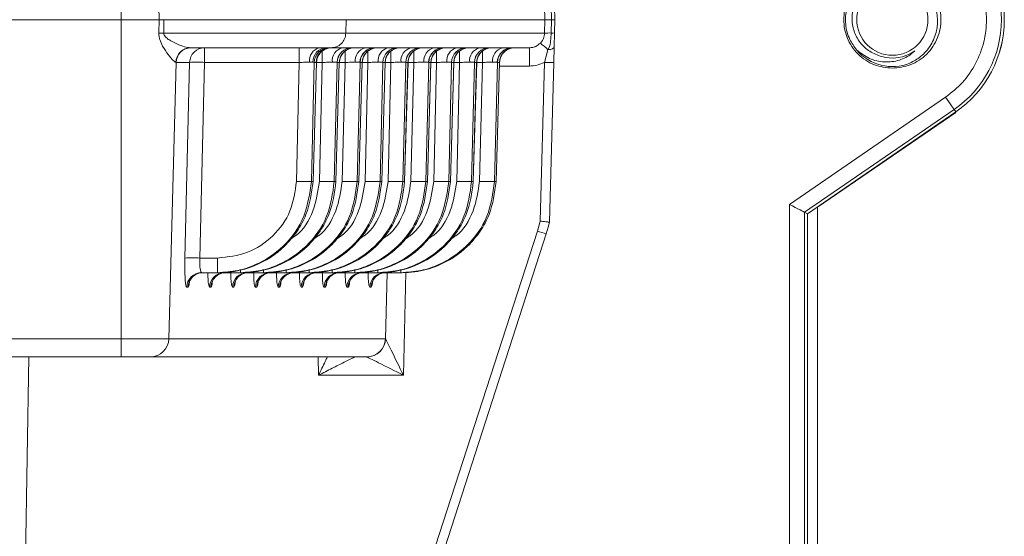
# Model space of a CAD drawing. Units: millimetres. Extents: x 0 to 1276, y 0 to 2825.
# Drawn here: x 672 to 724, y 1614 to 1641 of the extents above; entities that cross this region are included whole.
import ezdxf

# ---------------------------------------------------------------- set-up
doc = ezdxf.new("R2010")
doc.units = ezdxf.units.MM
doc.layers.add('10', color=7, linetype='Continuous')

msp = doc.modelspace()

# ---------------------------------------------------------------- linework, layer by layer
at = {"layer": '10', "color": 7, "linetype": 'Continuous', "lineweight": 15}
for p, q in [((677.329, 1658.425), (677.329, 1641.398)), ((679.347, 1641.398), (679.336, 1642.119)), ((699.934, 1641.398), (699.916, 1642.119)), ((700.269, 1642.109), (700.287, 1641.398)), ((700.448, 1642.104), (700.466, 1641.398)), ((664.557, 1641.398), (677.329, 1641.398)), ((677.329, 1641.398), (677.329, 1624.372)), ((679.336, 1640.677), (679.347, 1641.398)), ((679.607, 1641.398), (679.597, 1640.677)), ((689.313, 1640.677), (689.331, 1641.398)), ((689.331, 1641.398), (699.934, 1641.398)), ((699.916, 1640.677), (699.934, 1641.398)), ((700.287, 1641.398), (700.269, 1640.688)), ((700.466, 1641.398), (700.448, 1640.693)), ((699.916, 1640.677), (689.313, 1640.677)), ((700.448, 1640.693), (700.428, 1639.947)), ((686.83, 1639.898), (686.83, 1639.119)), ((688.233, 1639.825), (688.328, 1639.869)), ((688.272, 1639.898), (688.401, 1639.899)), ((688.401, 1639.899), (688.517, 1639.898)), ((688.517, 1639.898), (688.537, 1639.898)), ((688.537, 1639.898), (688.544, 1639.898)), ((688.544, 1639.898), (689.634, 1639.898)), ((689.454, 1639.825), (689.549, 1639.869)), ((689.634, 1639.898), (689.643, 1639.898)), ((689.643, 1639.898), (689.758, 1639.898)), ((689.758, 1639.898), (689.765, 1639.898)), ((689.765, 1639.898), (690.855, 1639.898)), ((690.675, 1639.825), (690.77, 1639.869)), ((690.855, 1639.898), (690.864, 1639.898)), ((690.864, 1639.898), (690.979, 1639.898)), ((690.979, 1639.898), (690.986, 1639.898)), ((690.986, 1639.898), (692.076, 1639.898)), ((691.896, 1639.825), (691.991, 1639.869)), ((692.076, 1639.898), (692.085, 1639.898)), ((692.085, 1639.898), (692.2, 1639.898)), ((692.2, 1639.898), (692.207, 1639.898)), ((692.207, 1639.898), (693.297, 1639.898)), ((693.117, 1639.825), (693.212, 1639.869)), ((693.297, 1639.898), (693.306, 1639.898)), ((693.306, 1639.898), (693.421, 1639.898)), ((693.421, 1639.898), (693.428, 1639.898)), ((693.428, 1639.898), (694.518, 1639.898)), ((694.338, 1639.825), (694.433, 1639.869)), ((694.518, 1639.898), (694.527, 1639.898)), ((694.527, 1639.898), (694.642, 1639.898)), ((694.642, 1639.898), (694.649, 1639.898)), ((694.649, 1639.898), (695.739, 1639.898)), ((695.559, 1639.825), (695.654, 1639.869)), ((695.739, 1639.898), (695.748, 1639.898)), ((695.748, 1639.898), (695.863, 1639.898)), ((695.863, 1639.898), (695.87, 1639.898)), ((695.87, 1639.898), (696.96, 1639.898)), ((696.78, 1639.825), (696.875, 1639.869)), ((696.96, 1639.898), (696.969, 1639.898)), ((696.969, 1639.898), (697.084, 1639.898)), ((697.084, 1639.898), (697.091, 1639.898)), ((697.091, 1639.898), (698.181, 1639.898)), ((698.181, 1639.898), (698.19, 1639.898)), ((698.19, 1639.898), (698.305, 1639.898)), ((698.305, 1639.898), (698.312, 1639.898)), ((698.312, 1639.898), (699.101, 1639.898)), ((699.101, 1638.925), (699.101, 1639.898)), ((700.428, 1639.947), (700.406, 1639.114)), ((688.051, 1639.119), (688.051, 1639.726)), ((689.272, 1639.119), (689.272, 1639.726)), ((690.493, 1639.119), (690.493, 1639.726)), ((691.714, 1639.119), (691.714, 1639.726)), ((692.935, 1639.119), (692.935, 1639.726)), ((694.156, 1639.119), (694.156, 1639.726)), ((695.377, 1639.119), (695.377, 1639.726)), ((696.598, 1639.73), (696.598, 1639.119)), ((700.091, 1639.795), (699.906, 1639.114)), ((680.259, 1639.119), (679.874, 1624.372)), ((680.259, 1639.119), (680.24, 1639.119)), ((680.98, 1639.119), (680.259, 1639.119)), ((680.729, 1628.677), (680.98, 1639.119)), ((681.777, 1639.119), (681.526, 1628.677)), ((686.83, 1639.119), (681.777, 1639.119)), ((686.677, 1632.767), (686.83, 1639.119)), ((687.551, 1639.125), (687.371, 1639.127)), ((687.474, 1632.767), (687.627, 1639.12)), ((687.627, 1639.12), (687.551, 1639.125)), ((687.561, 1632.767), (687.742, 1639.119)), ((687.722, 1639.119), (687.627, 1639.12)), ((687.742, 1639.119), (687.722, 1639.119)), ((687.745, 1639.121), (687.742, 1639.119)), ((687.745, 1639.121), (687.745, 1639.121)), ((688.051, 1639.119), (687.746, 1639.119)), ((687.898, 1632.767), (688.051, 1639.119)), ((688.695, 1632.767), (688.848, 1639.119)), ((688.782, 1632.767), (688.963, 1639.119)), ((688.848, 1639.119), (688.843, 1639.12)), ((688.963, 1639.119), (688.848, 1639.119)), ((688.966, 1639.121), (688.963, 1639.119)), ((688.966, 1639.121), (688.966, 1639.121)), ((689.272, 1639.119), (688.967, 1639.119)), ((689.119, 1632.767), (689.272, 1639.119)), ((689.916, 1632.767), (690.069, 1639.119)), ((690.003, 1632.767), (690.184, 1639.119)), ((690.069, 1639.119), (690.064, 1639.12)), ((690.184, 1639.119), (690.069, 1639.119)), ((690.186, 1639.121), (690.184, 1639.119)), ((690.187, 1639.121), (690.186, 1639.121)), ((690.493, 1639.119), (690.188, 1639.119)), ((690.34, 1632.767), (690.493, 1639.119)), ((691.137, 1632.767), (691.29, 1639.119)), ((691.224, 1632.767), (691.405, 1639.119)), ((691.29, 1639.119), (691.285, 1639.12)), ((691.405, 1639.119), (691.29, 1639.119)), ((691.407, 1639.121), (691.405, 1639.119)), ((691.408, 1639.121), (691.407, 1639.121)), ((691.714, 1639.119), (691.409, 1639.119)), ((691.561, 1632.767), (691.714, 1639.119)), ((692.358, 1632.767), (692.511, 1639.119)), ((692.445, 1632.767), (692.626, 1639.119)), ((692.448, 1632.766), (692.629, 1639.141)), ((692.511, 1639.119), (692.505, 1639.12)), ((692.626, 1639.119), (692.511, 1639.119)), ((692.628, 1639.121), (692.626, 1639.119)), ((692.629, 1639.121), (692.628, 1639.121)), ((692.935, 1639.119), (692.629, 1639.119)), ((692.782, 1632.767), (692.935, 1639.119)), ((693.579, 1632.767), (693.732, 1639.119)), ((693.666, 1632.767), (693.847, 1639.119)), ((693.669, 1632.766), (693.85, 1639.141)), ((693.732, 1639.119), (693.726, 1639.12)), ((693.847, 1639.119), (693.732, 1639.119)), ((693.849, 1639.121), (693.847, 1639.119)), ((693.85, 1639.121), (693.849, 1639.121)), ((694.156, 1639.119), (693.85, 1639.119)), ((694.003, 1632.767), (694.156, 1639.119)), ((694.8, 1632.767), (694.953, 1639.119)), ((694.887, 1632.767), (695.068, 1639.119)), ((694.89, 1632.766), (695.071, 1639.141)), ((694.953, 1639.119), (694.947, 1639.12)), ((695.068, 1639.119), (694.953, 1639.119)), ((695.07, 1639.121), (695.068, 1639.119)), ((695.071, 1639.121), (695.07, 1639.121)), ((695.377, 1639.119), (695.071, 1639.119)), ((695.224, 1632.767), (695.377, 1639.119)), ((696.021, 1632.767), (696.174, 1639.119)), ((696.108, 1632.767), (696.289, 1639.119)), ((696.111, 1632.766), (696.292, 1639.141)), ((696.174, 1639.119), (696.168, 1639.12)), ((696.289, 1639.119), (696.174, 1639.119)), ((696.291, 1639.121), (696.289, 1639.119)), ((696.292, 1639.121), (696.291, 1639.121)), ((696.598, 1639.119), (696.292, 1639.119)), ((696.445, 1632.767), (696.598, 1639.119)), ((697.242, 1632.767), (697.395, 1639.119)), ((697.329, 1632.767), (697.51, 1639.119)), ((697.332, 1632.766), (697.513, 1639.121)), ((697.395, 1639.119), (697.389, 1639.12)), ((697.51, 1639.119), (697.395, 1639.119)), ((699.101, 1638.925), (697.507, 1638.925)), ((697.512, 1639.121), (697.51, 1639.119)), ((697.513, 1639.121), (697.512, 1639.121)), ((699.906, 1639.114), (699.685, 1630.651)), ((700.406, 1639.114), (700.183, 1630.596)), ((712.984, 1631.542), (721.308, 1637.263)), ((713.783, 1631.121), (721.761, 1636.604)), ((713.937, 1631.04), (721.848, 1636.477)), ((713.938, 1631.04), (721.848, 1636.477)), ((721.851, 1636.444), (714.466, 1631.398)), ((721.761, 1636.604), (721.848, 1636.477)), ((721.848, 1636.477), (721.848, 1636.477)), ((687.561, 1632.767), (687.474, 1632.767)), ((688.695, 1632.767), (688.782, 1632.767)), ((689.916, 1632.767), (690.003, 1632.767)), ((691.137, 1632.767), (691.224, 1632.767)), ((692.358, 1632.767), (692.445, 1632.767)), ((693.579, 1632.767), (693.666, 1632.767)), ((694.8, 1632.767), (694.887, 1632.767)), ((696.021, 1632.767), (696.108, 1632.767)), ((697.242, 1632.767), (697.329, 1632.767)), ((712.984, 1567.898), (712.984, 1631.542)), ((713.783, 1567.898), (713.783, 1631.121)), ((713.783, 1631.121), (713.937, 1631.04)), ((713.937, 1567.898), (713.937, 1631.04)), ((713.938, 1567.898), (713.938, 1631.04)), ((714.466, 1631.398), (714.466, 1567.398)), ((699.685, 1630.651), (699.529, 1630.113)), ((700.183, 1630.596), (700.105, 1630.325)), ((700.183, 1630.596), (700.183, 1630.596)), ((699.529, 1630.113), (688.966, 1597.466)), ((689.005, 1595.974), (700.005, 1629.973)), ((700.105, 1630.325), (700.005, 1629.973)), ((681.526, 1628.677), (682.473, 1628.677)), ((682.473, 1627.898), (682.473, 1628.677)), ((681.62, 1627.898), (682.473, 1627.898)), ((682.473, 1627.898), (682.541, 1627.898)), ((682.841, 1627.898), (683.694, 1627.898)), ((683.694, 1627.898), (683.694, 1628.058)), ((683.694, 1627.898), (683.762, 1627.898)), ((684.062, 1627.898), (684.915, 1627.898)), ((684.915, 1627.898), (684.915, 1628.058)), ((684.915, 1627.898), (684.983, 1627.898)), ((685.283, 1627.898), (686.136, 1627.898)), ((686.136, 1627.898), (686.136, 1628.058)), ((686.136, 1627.898), (686.204, 1627.898)), ((686.504, 1627.898), (687.357, 1627.898)), ((687.357, 1627.898), (687.357, 1628.058)), ((687.357, 1627.898), (687.425, 1627.898)), ((687.725, 1627.898), (688.578, 1627.898)), ((688.578, 1627.898), (688.578, 1628.058)), ((688.578, 1627.898), (688.646, 1627.898)), ((688.946, 1627.898), (689.799, 1627.898)), ((689.799, 1627.898), (689.799, 1628.058)), ((689.799, 1627.898), (689.867, 1627.898)), ((690.167, 1627.898), (691.02, 1627.898)), ((691.02, 1627.898), (691.02, 1628.058)), ((691.02, 1627.898), (691.088, 1627.898)), ((691.388, 1627.898), (692.241, 1627.898)), ((691.43, 1624.369), (691.515, 1627.898)), ((692.241, 1627.898), (692.241, 1628.058)), ((692.241, 1627.898), (692.309, 1627.898)), ((692.511, 1627.912), (692.379, 1622.425)), ((680.892, 1627.119), (680.823, 1627.119)), ((682.113, 1627.119), (682.044, 1627.119)), ((683.334, 1627.119), (683.265, 1627.119)), ((684.555, 1627.119), (684.486, 1627.119)), ((685.776, 1627.119), (685.707, 1627.119)), ((686.997, 1627.119), (686.928, 1627.119)), ((688.218, 1627.119), (688.149, 1627.119)), ((689.438, 1627.119), (689.37, 1627.119)), ((690.659, 1627.119), (690.591, 1627.119)), ((666.911, 1624.372), (677.329, 1624.372)), ((677.329, 1624.372), (679.874, 1624.372)), ((677.329, 1624.372), (677.329, 1623.398)), ((679.874, 1624.372), (691.42, 1624.372)), ((691.42, 1624.372), (691.43, 1624.369)), ((677.329, 1623.398), (667.483, 1623.398)), ((672.175, 1610.396), (672.402, 1623.398)), ((678.878, 1623.398), (690.424, 1623.398)), ((687.857, 1622.425), (687.829, 1623.398)), ((690.424, 1623.398), (690.433, 1623.397)), ((692.379, 1622.425), (687.857, 1622.425))]:
    msp.add_line(p, q, dxfattribs=at)
at = {"layer": '10', "color": 7, "linetype": 'Continuous', "lineweight": 15, "flags": 128}
for points in [[(677.329, 1641.398), (677.605, 1641.398), (677.879, 1641.398), (678.148, 1641.398), (678.411, 1641.398), (678.664, 1641.398), (678.906, 1641.398), (679.134, 1641.398), (679.347, 1641.398)], [(679.607, 1641.398), (681.536, 1641.398), (683.322, 1641.398), (684.93, 1641.398), (686.328, 1641.398), (687.488, 1641.398), (688.386, 1641.398), (689.004, 1641.398), (689.331, 1641.398)], [(689.313, 1640.677), (688.986, 1640.677), (688.368, 1640.677), (687.47, 1640.677), (686.312, 1640.677), (684.916, 1640.677), (683.309, 1640.677), (681.524, 1640.677), (679.597, 1640.677)], [(700.428, 1639.947), (700.421, 1639.921), (700.403, 1639.896), (700.374, 1639.872), (700.334, 1639.851), (700.284, 1639.832), (700.226, 1639.816), (700.161, 1639.804), (700.091, 1639.795)], [(721.308, 1637.263), (721.395, 1637.137), (721.478, 1637.016), (721.555, 1636.904), (721.623, 1636.805), (721.679, 1636.723), (721.722, 1636.661), (721.75, 1636.621), (721.761, 1636.604)], [(687.561, 1632.767), (687.562, 1632.767), (687.562, 1632.767), (687.563, 1632.767), (687.563, 1632.767), (687.563, 1632.766), (687.564, 1632.766), (687.564, 1632.766), (687.564, 1632.766)], [(688.785, 1632.766), (688.785, 1632.766), (688.785, 1632.766), (688.784, 1632.766), (688.784, 1632.767), (688.784, 1632.767), (688.783, 1632.767), (688.783, 1632.767), (688.782, 1632.767)], [(690.006, 1632.766), (690.006, 1632.766), (690.006, 1632.766), (690.005, 1632.766), (690.005, 1632.767), (690.005, 1632.767), (690.004, 1632.767), (690.004, 1632.767), (690.003, 1632.767)], [(691.227, 1632.766), (691.227, 1632.766), (691.226, 1632.766), (691.226, 1632.766), (691.226, 1632.767), (691.226, 1632.767), (691.225, 1632.767), (691.225, 1632.767), (691.224, 1632.767)], [(692.448, 1632.766), (692.448, 1632.766), (692.447, 1632.766), (692.447, 1632.766), (692.447, 1632.767), (692.447, 1632.767), (692.446, 1632.767), (692.445, 1632.767), (692.445, 1632.767)], [(693.669, 1632.766), (693.669, 1632.766), (693.668, 1632.766), (693.668, 1632.766), (693.668, 1632.767), (693.668, 1632.767), (693.667, 1632.767), (693.666, 1632.767), (693.666, 1632.767)], [(694.89, 1632.766), (694.89, 1632.766), (694.889, 1632.766), (694.889, 1632.766), (694.889, 1632.767), (694.888, 1632.767), (694.888, 1632.767), (694.887, 1632.767), (694.887, 1632.767)], [(696.111, 1632.766), (696.11, 1632.766), (696.11, 1632.766), (696.11, 1632.766), (696.11, 1632.767), (696.109, 1632.767), (696.109, 1632.767), (696.108, 1632.767), (696.108, 1632.767)], [(697.332, 1632.766), (697.331, 1632.766), (697.331, 1632.766), (697.331, 1632.766), (697.331, 1632.767), (697.33, 1632.767), (697.33, 1632.767), (697.329, 1632.767), (697.329, 1632.767)], [(712.984, 1631.542), (713.137, 1631.462), (713.284, 1631.384), (713.42, 1631.313), (713.54, 1631.249), (713.639, 1631.197), (713.715, 1631.157), (713.763, 1631.132), (713.783, 1631.121)]]:
    msp.add_lwpolyline(points, dxfattribs=at)
at = {"layer": '10', "color": 7, "linetype": 'Continuous', "lineweight": 15}
msp.add_circle((718.466, 1641.398), 1.9, dxfattribs=at)
for centre, radius, start, end in [((718.466, 1641.398), 5.817, 304.5, 55.5), ((718.466, 1641.398), 5.972, 304.5, 55.5), ((718.466, 1641.398), 5.971, 304.5, 55.5), ((679.467, 1619.093), 21.585, 89.6545, 90.3455), ((700.179, 1637.693), 2.996, 88.2694, 95.0272), ((700.326, 1641.826), 1.14, 267.1447, 276.119), ((681.035, 1639.103), 0.796, 90.2789, 178.796), ((681.057, 1639.1), 0.798, 90.0982, 178.6054), ((681.778, 1639.1), 0.798, 90.0986, 178.605), ((688.065, 1639.216), 0.699, 102.6042, 187.3215), ((688.312, 1639.139), 0.761, 92.9869, 181.0482), ((688.426, 1639.1), 0.799, 91.795, 178.5876), ((688.52, 1639.1), 0.799, 90.2011, 178.605), ((688.54, 1639.1), 0.798, 90.2009, 178.605), ((688.544, 1639.098), 0.8, 113.3416, 178.4104), ((688.544, 1639.099), 0.8, 90.0018, 113.3353), ((689.286, 1639.216), 0.699, 102.6044, 187.3214), ((689.638, 1639.103), 0.796, 90.289, 178.7281), ((689.646, 1639.1), 0.799, 90.2011, 178.605), ((689.761, 1639.1), 0.798, 90.201, 178.6049), ((689.765, 1639.098), 0.8, 113.3421, 178.4095), ((689.765, 1639.099), 0.799, 89.9994, 113.338), ((690.507, 1639.216), 0.699, 102.6039, 187.3214), ((690.859, 1639.103), 0.796, 90.289, 178.7283), ((690.867, 1639.1), 0.799, 90.2013, 178.6049), ((690.982, 1639.1), 0.799, 90.2012, 178.6048), ((690.986, 1639.098), 0.8, 113.3416, 178.4104), ((690.986, 1639.099), 0.799, 89.9994, 113.338), ((691.728, 1639.216), 0.699, 102.6039, 187.3214), ((692.08, 1639.103), 0.796, 90.289, 178.7283), ((692.088, 1639.1), 0.798, 90.201, 178.6051), ((692.203, 1639.1), 0.799, 90.2014, 178.6045), ((692.207, 1639.098), 0.8, 113.3416, 178.4104), ((692.207, 1639.099), 0.8, 90.0021, 113.3353), ((692.949, 1639.216), 0.699, 102.6042, 187.3215), ((693.301, 1639.103), 0.796, 90.289, 178.7281), ((693.309, 1639.1), 0.799, 90.2011, 178.605), ((693.424, 1639.1), 0.798, 90.201, 178.6049), ((693.428, 1639.098), 0.8, 113.341, 178.4106), ((693.428, 1639.099), 0.799, 89.9994, 113.338), ((694.17, 1639.216), 0.699, 102.6044, 187.3214), ((694.522, 1639.103), 0.796, 90.2888, 178.7286), ((694.53, 1639.1), 0.799, 90.2013, 178.6049), ((694.645, 1639.1), 0.799, 90.2012, 178.6048), ((694.649, 1639.098), 0.8, 113.3421, 178.4095), ((694.649, 1639.099), 0.799, 89.9994, 113.338), ((695.391, 1639.216), 0.699, 102.6039, 187.3214), ((695.743, 1639.103), 0.796, 90.289, 178.7283), ((695.751, 1639.1), 0.798, 90.201, 178.6051), ((695.866, 1639.1), 0.799, 90.2014, 178.6045), ((695.87, 1639.098), 0.8, 113.3416, 178.4104), ((695.87, 1639.099), 0.8, 90.0018, 113.3356), ((696.612, 1639.216), 0.699, 102.6042, 187.3215), ((696.964, 1639.103), 0.796, 90.2888, 178.7283), ((696.972, 1639.1), 0.799, 90.2011, 178.605), ((697.087, 1639.1), 0.798, 90.201, 178.6049), ((697.091, 1639.098), 0.8, 113.3416, 178.4104), ((697.091, 1639.099), 0.8, 90.0018, 113.3353), ((697.833, 1639.216), 0.699, 102.6044, 187.3214), ((698.185, 1639.103), 0.796, 90.289, 178.7281), ((698.193, 1639.1), 0.799, 90.2011, 178.605), ((698.308, 1639.1), 0.799, 90.2012, 178.6048), ((698.312, 1639.099), 0.8, 90.0021, 125.1903), ((695.412, 1634.922), 6.756, 46.1671, 50.7131), ((698.312, 1639.098), 0.8, 125.1946, 178.4077), ((718.466, 1641.398), 2.5, 220.4142, 291.9624), ((718.466, 1641.398), 2.05, 251.4269, 305.9497), ((681.379, 1629.928), 9.2, 87.5179, 92.4821), ((700.156, 1643.89), 4.783, 267.0046, 272.9949), ((687.076, 1641.959), 9.2, 267.5178, 272.4822), ((688.297, 1641.959), 9.2, 267.5178, 272.4822), ((689.518, 1641.959), 9.2, 267.5178, 272.4822), ((690.739, 1641.959), 9.2, 267.5178, 272.4822), ((691.96, 1641.959), 9.2, 267.5178, 272.4822), ((693.181, 1641.959), 9.2, 267.5178, 272.4822), ((694.402, 1641.959), 9.2, 267.5178, 272.4822), ((695.623, 1641.959), 9.2, 267.5178, 272.4822), ((696.843, 1641.959), 9.2, 267.5178, 272.4822), ((701.177, 1634.807), 4.974, 250.6513, 256.3681), ((681.127, 1619.486), 9.2, 87.5178, 92.4822), ((681.621, 1627.1), 0.798, 90.0984, 178.6054), ((681.69, 1627.1), 0.798, 90.0985, 178.605), ((682.842, 1627.1), 0.798, 90.0984, 178.6054), ((682.911, 1627.1), 0.798, 90.0984, 178.6054), ((684.063, 1627.1), 0.798, 90.0981, 178.6054), ((684.132, 1627.1), 0.798, 90.0984, 178.6054), ((685.284, 1627.1), 0.798, 90.0984, 178.6054), ((685.353, 1627.1), 0.798, 90.0981, 178.6054), ((686.505, 1627.1), 0.798, 90.0984, 178.6054), ((686.574, 1627.1), 0.799, 90.0987, 178.6049), ((687.726, 1627.1), 0.798, 90.0984, 178.6054), ((687.795, 1627.1), 0.798, 90.0984, 178.6054), ((688.947, 1627.1), 0.799, 90.0987, 178.6049), ((689.016, 1627.1), 0.798, 90.0984, 178.6054), ((690.168, 1627.1), 0.798, 90.0984, 178.6054), ((690.237, 1627.1), 0.799, 90.0987, 178.6049), ((691.389, 1627.1), 0.798, 90.0984, 178.6054), ((691.458, 1627.1), 0.798, 90.0984, 178.6054), ((678.876, 1624.396), 0.998, 270.0984, 358.6055), ((690.422, 1624.396), 0.998, 270.0984, 358.6055), ((690.427, 1624.4), 1.003, 270.3737, 358.2284)]:
    msp.add_arc(centre, radius, start, end, dxfattribs=at)
for points, knots in [([(721.308, 1637.263), (721.621, 1637.512), (722.257, 1638.017), (722.95, 1639.041), (723.387, 1640.189), (723.532, 1641.398), (723.387, 1642.608), (722.95, 1643.755), (722.257, 1644.78), (721.621, 1645.285), (721.308, 1645.534)], [0, 0, 0, 0, 0.1231498, 0.2500001, 0.3768507, 0.5, 0.6231493, 0.7499999, 0.8768502, 1, 1, 1, 1]), ([(718.466, 1638.807), (718.14, 1638.842), (717.637, 1638.896), (717.033, 1639.218), (716.622, 1639.553), (716.285, 1639.965), (715.972, 1640.569), (715.812, 1641.398), (715.972, 1642.227), (716.284, 1642.831), (716.621, 1643.243), (717.033, 1643.578), (717.637, 1643.901), (718.14, 1643.955), (718.466, 1643.989)], [0, 0, 0, 0, 0.119722, 0.184828, 0.25, 0.315107, 0.380279, 0.5, 0.619721, 0.684828, 0.75, 0.815106, 0.880278, 1, 1, 1, 1]), ([(720.469, 1642.835), (720.403, 1642.941), (720.187, 1643.286), (719.591, 1643.675), (718.781, 1643.929), (717.922, 1643.887), (717.129, 1643.567), (716.485, 1643.002), (716.164, 1642.427), (715.978, 1641.809), (715.932, 1641.154), (716.132, 1640.373), (716.43, 1639.961), (716.563, 1639.778)], [0, 0, 0, 0, 0.046583, 0.15129, 0.256019, 0.360727, 0.46545, 0.570159, 0.674867, 0.706476, 0.811174, 0.91587, 1, 1, 1, 1]), ([(717.813, 1639.455), (717.596, 1639.543), (717.161, 1639.718), (716.666, 1640.237), (716.358, 1640.88), (716.291, 1641.467), (716.369, 1642.056), (716.593, 1642.627), (717.085, 1643.197), (717.742, 1643.574), (718.493, 1643.72), (719.26, 1643.608), (719.957, 1643.249), (720.502, 1642.675), (720.834, 1641.945), (720.896, 1641.298), (720.804, 1640.653), (720.554, 1640.031), (720.042, 1639.424), (719.6, 1639.187), (719.401, 1639.08)], [0, 0, 0, 0, 0.055142, 0.110284, 0.165385, 0.222054, 0.247547, 0.306053, 0.364559, 0.423042, 0.482643, 0.542826, 0.603487, 0.665357, 0.727183, 0.790654, 0.816335, 0.881569, 0.946803, 1, 1, 1, 1]), ([(718.466, 1643.989), (718.792, 1643.955), (719.295, 1643.901), (719.899, 1643.578), (720.311, 1643.244), (720.648, 1642.831), (720.96, 1642.227), (721.12, 1641.398), (720.96, 1640.569), (720.648, 1639.966), (720.311, 1639.553), (719.899, 1639.218), (719.295, 1638.896), (718.792, 1638.842), (718.466, 1638.807)], [0, 0, 0, 0, 0.119722, 0.184828, 0.25, 0.315106, 0.380278, 0.5, 0.619721, 0.684828, 0.75, 0.815106, 0.880278, 1, 1, 1, 1]), ([(679.607, 1641.398), (679.595, 1641.398), (679.57, 1641.398), (679.535, 1641.398), (679.501, 1641.398), (679.467, 1641.398), (679.434, 1641.398), (679.394, 1641.398), (679.365, 1641.398), (679.347, 1641.398)], [0, 0, 0, 0, 0.127005, 0.254004, 0.381033, 0.508042, 0.635048, 0.76205, 1, 1, 1, 1]), ([(700.287, 1641.398), (700.243, 1641.398), (700.176, 1641.398), (700.103, 1641.398), (700.055, 1641.398), (700.015, 1641.398), (699.982, 1641.398), (699.95, 1641.398), (699.94, 1641.398), (699.934, 1641.398)], [0, 0, 0, 0, 0.231417, 0.346761, 0.462107, 0.577451, 0.692794, 0.808139, 1, 1, 1, 1]), ([(700.287, 1641.398), (700.316, 1641.398), (700.358, 1641.398), (700.401, 1641.398), (700.427, 1641.398), (700.447, 1641.398), (700.462, 1641.398), (700.465, 1641.398), (700.466, 1641.398)], [0, 0, 0, 0, 0.269328, 0.403286, 0.537247, 0.671203, 0.805163, 1, 1, 1, 1]), ([(680.24, 1639.119), (680.197, 1639.145), (680.109, 1639.198), (679.842, 1639.525), (679.571, 1639.903), (679.402, 1640.261), (679.343, 1640.504), (679.339, 1640.621), (679.336, 1640.677)], [0, 0, 0, 0, 0.230724, 0.469617, 0.721522, 0.872564, 0.938129, 1, 1, 1, 1]), ([(679.597, 1640.677), (679.598, 1640.66), (679.6, 1640.625), (679.627, 1640.557), (679.712, 1640.445), (679.951, 1640.272), (680.312, 1640.096), (680.72, 1639.938), (680.929, 1639.912), (681.032, 1639.898)], [0, 0, 0, 0, 0.021772, 0.044879, 0.096035, 0.215276, 0.47776, 0.744109, 1, 1, 1, 1]), ([(688.517, 1639.898), (688.62, 1639.91), (688.825, 1639.934), (689.085, 1640.113), (689.27, 1640.37), (689.298, 1640.575), (689.313, 1640.677)], [0, 0, 0, 0, 0.249999, 0.5, 0.75, 1, 1, 1, 1]), ([(699.69, 1640.151), (699.722, 1640.188), (699.787, 1640.264), (699.857, 1640.393), (699.905, 1640.532), (699.913, 1640.631), (699.916, 1640.677)], [0, 0, 0, 0, 0.248572, 0.503424, 0.768448, 1, 1, 1, 1]), ([(700.269, 1640.688), (700.26, 1640.55), (700.242, 1640.279), (700.192, 1639.969), (700.108, 1639.824), (700.091, 1639.795)], [0, 0, 0, 0, 0.451322, 0.891742, 1, 1, 1, 1]), ([(681.032, 1639.898), (681.91, 1639.898), (683.687, 1639.898), (685.816, 1639.898), (687.455, 1639.898), (688.002, 1639.898), (688.272, 1639.898)], [0, 0, 0, 0, 0.247369, 0.500556, 0.753455, 1, 1, 1, 1]), ([(681.777, 1639.119), (681.777, 1639.222), (681.777, 1639.427), (681.777, 1639.684), (681.777, 1639.863), (681.777, 1639.887), (681.777, 1639.898)], [0, 0, 0, 0, 0.250001, 0.500001, 0.75, 1, 1, 1, 1]), ([(687.742, 1639.123), (687.752, 1639.202), (687.772, 1639.367), (687.899, 1639.59), (688.059, 1639.754), (688.187, 1639.806), (688.233, 1639.825)], [0, 0, 0, 0, 0.261877, 0.543952, 0.833586, 1, 1, 1, 1]), ([(688.963, 1639.123), (688.973, 1639.202), (688.993, 1639.367), (689.12, 1639.59), (689.28, 1639.754), (689.408, 1639.806), (689.454, 1639.825)], [0, 0, 0, 0, 0.261876, 0.54395, 0.833583, 1, 1, 1, 1]), ([(690.184, 1639.123), (690.194, 1639.202), (690.214, 1639.367), (690.341, 1639.59), (690.501, 1639.754), (690.629, 1639.806), (690.675, 1639.825)], [0, 0, 0, 0, 0.261875, 0.54395, 0.833585, 1, 1, 1, 1]), ([(691.405, 1639.123), (691.415, 1639.202), (691.435, 1639.367), (691.562, 1639.59), (691.722, 1639.754), (691.85, 1639.806), (691.896, 1639.825)], [0, 0, 0, 0, 0.261876, 0.543952, 0.833585, 1, 1, 1, 1]), ([(692.626, 1639.123), (692.636, 1639.202), (692.656, 1639.367), (692.782, 1639.59), (692.943, 1639.754), (693.07, 1639.806), (693.117, 1639.825)], [0, 0, 0, 0, 0.2618757, 0.5439513, 0.8335845, 1, 1, 1, 1]), ([(693.847, 1639.123), (693.857, 1639.202), (693.877, 1639.367), (694.003, 1639.59), (694.164, 1639.754), (694.291, 1639.806), (694.338, 1639.825)], [0, 0, 0, 0, 0.261875, 0.54395, 0.833585, 1, 1, 1, 1]), ([(695.068, 1639.123), (695.078, 1639.202), (695.098, 1639.367), (695.224, 1639.59), (695.385, 1639.754), (695.512, 1639.806), (695.559, 1639.825)], [0, 0, 0, 0, 0.261876, 0.54395, 0.833585, 1, 1, 1, 1]), ([(696.289, 1639.123), (696.299, 1639.202), (696.319, 1639.367), (696.445, 1639.59), (696.606, 1639.754), (696.733, 1639.806), (696.78, 1639.825)], [0, 0, 0, 0, 0.261876, 0.543952, 0.833584, 1, 1, 1, 1]), ([(697.853, 1639.75), (697.857, 1639.754), (697.923, 1639.817), (698.012, 1639.844), (698.096, 1639.869)], [0, 0, 0, 0, 0.059814, 1, 1, 1, 1]), ([(699.101, 1639.898), (699.162, 1639.902), (699.281, 1639.911), (699.491, 1639.982), (699.613, 1640.085), (699.69, 1640.151)], [0, 0, 0, 0, 0.281897, 0.542782, 1, 1, 1, 1]), ([(697.51, 1639.123), (697.52, 1639.202), (697.541, 1639.365), (697.66, 1639.591), (697.79, 1639.698), (697.853, 1639.75)], [0, 0, 0, 0, 0.3210798, 0.6669262, 1, 1, 1, 1]), ([(716.563, 1639.778), (716.782, 1639.612), (717.22, 1639.282), (718.036, 1639.096), (718.829, 1639.193), (719.37, 1639.47), (719.611, 1639.686), (719.67, 1639.739)], [0, 0, 0, 0, 0.239138, 0.47829, 0.714497, 0.930729, 1, 1, 1, 1]), ([(687.371, 1639.127), (687.293, 1639.126), (687.133, 1639.126), (686.933, 1639.121), (686.83, 1639.119)], [0, 0, 0, 0, 0.487844, 1, 1, 1, 1]), ([(688.592, 1639.127), (688.514, 1639.126), (688.354, 1639.126), (688.154, 1639.121), (688.051, 1639.119)], [0, 0, 0, 0, 0.487847, 1, 1, 1, 1]), ([(688.843, 1639.12), (688.821, 1639.122), (688.778, 1639.126), (688.653, 1639.126), (688.592, 1639.127)], [0, 0, 0, 0, 0.510229, 1, 1, 1, 1]), ([(689.813, 1639.127), (689.735, 1639.126), (689.575, 1639.126), (689.375, 1639.121), (689.272, 1639.119)], [0, 0, 0, 0, 0.487847, 1, 1, 1, 1]), ([(690.064, 1639.12), (690.042, 1639.122), (689.999, 1639.126), (689.874, 1639.126), (689.813, 1639.127)], [0, 0, 0, 0, 0.51023, 1, 1, 1, 1]), ([(691.034, 1639.127), (690.956, 1639.126), (690.796, 1639.126), (690.596, 1639.121), (690.493, 1639.119)], [0, 0, 0, 0, 0.487841, 1, 1, 1, 1]), ([(691.285, 1639.12), (691.263, 1639.122), (691.22, 1639.126), (691.095, 1639.126), (691.034, 1639.127)], [0, 0, 0, 0, 0.510233, 1, 1, 1, 1]), ([(692.255, 1639.127), (692.177, 1639.126), (692.017, 1639.126), (691.817, 1639.121), (691.714, 1639.119)], [0, 0, 0, 0, 0.487844, 1, 1, 1, 1]), ([(692.505, 1639.12), (692.484, 1639.122), (692.441, 1639.126), (692.316, 1639.126), (692.255, 1639.127)], [0, 0, 0, 0, 0.510224, 1, 1, 1, 1]), ([(693.476, 1639.127), (693.398, 1639.126), (693.238, 1639.126), (693.038, 1639.121), (692.935, 1639.119)], [0, 0, 0, 0, 0.487844, 1, 1, 1, 1]), ([(693.726, 1639.12), (693.705, 1639.122), (693.662, 1639.126), (693.537, 1639.126), (693.476, 1639.127)], [0, 0, 0, 0, 0.510225, 1, 1, 1, 1]), ([(694.697, 1639.127), (694.619, 1639.126), (694.459, 1639.126), (694.259, 1639.121), (694.156, 1639.119)], [0, 0, 0, 0, 0.487841, 1, 1, 1, 1]), ([(694.947, 1639.12), (694.926, 1639.122), (694.883, 1639.126), (694.758, 1639.126), (694.697, 1639.127)], [0, 0, 0, 0, 0.510227, 1, 1, 1, 1]), ([(695.918, 1639.127), (695.84, 1639.126), (695.68, 1639.126), (695.48, 1639.121), (695.377, 1639.119)], [0, 0, 0, 0, 0.487844, 1, 1, 1, 1]), ([(696.168, 1639.12), (696.147, 1639.122), (696.104, 1639.126), (695.979, 1639.126), (695.918, 1639.127)], [0, 0, 0, 0, 0.510232, 1, 1, 1, 1]), ([(697.139, 1639.127), (697.061, 1639.126), (696.901, 1639.126), (696.7, 1639.121), (696.598, 1639.119)], [0, 0, 0, 0, 0.4878454, 1, 1, 1, 1]), ([(697.389, 1639.12), (697.368, 1639.122), (697.325, 1639.126), (697.2, 1639.126), (697.139, 1639.127)], [0, 0, 0, 0, 0.510226, 1, 1, 1, 1]), ([(699.906, 1639.114), (699.778, 1639.059), (699.52, 1638.95), (699.241, 1638.933), (699.101, 1638.925)], [0, 0, 0, 0, 0.499771, 1, 1, 1, 1]), ([(682.473, 1628.677), (683.016, 1628.738), (684.1, 1628.86), (685.477, 1629.8), (686.455, 1631.149), (686.603, 1632.228), (686.677, 1632.767)], [0, 0, 0, 0, 0.250444, 0.500529, 0.750305, 1, 1, 1, 1]), ([(682.473, 1627.898), (682.834, 1627.921), (683.53, 1627.964), (684.759, 1628.379), (686.08, 1629.269), (687.211, 1630.848), (687.387, 1632.131), (687.474, 1632.767)], [0, 0, 0, 0, 0.1404421, 0.2709193, 0.5010756, 0.7523478, 1, 1, 1, 1]), ([(687.561, 1632.767), (687.481, 1632.161), (687.358, 1631.223), (686.728, 1630.086), (685.882, 1629.064), (684.667, 1628.279), (683.413, 1627.934), (682.768, 1627.908), (682.541, 1627.898)], [0, 0, 0, 0, 0.235226, 0.363955, 0.499782, 0.749339, 0.91171, 1, 1, 1, 1]), ([(683.694, 1627.898), (684.055, 1627.921), (684.75, 1627.964), (685.98, 1628.379), (687.301, 1629.269), (688.432, 1630.848), (688.608, 1632.131), (688.695, 1632.767)], [0, 0, 0, 0, 0.140442, 0.2709197, 0.5010759, 0.752348, 1, 1, 1, 1]), ([(688.782, 1632.767), (688.702, 1632.161), (688.579, 1631.223), (687.949, 1630.086), (687.103, 1629.064), (685.888, 1628.279), (684.634, 1627.934), (683.989, 1627.908), (683.762, 1627.898)], [0, 0, 0, 0, 0.2352257, 0.3639558, 0.4997821, 0.7493397, 0.9117108, 1, 1, 1, 1]), ([(684.915, 1627.898), (685.275, 1627.921), (685.971, 1627.964), (687.201, 1628.379), (688.522, 1629.269), (689.653, 1630.848), (689.829, 1632.131), (689.916, 1632.767)], [0, 0, 0, 0, 0.140442, 0.2709197, 0.5010758, 0.7523479, 1, 1, 1, 1]), ([(690.003, 1632.767), (689.923, 1632.161), (689.8, 1631.223), (689.17, 1630.086), (688.324, 1629.064), (687.109, 1628.279), (685.855, 1627.934), (685.21, 1627.908), (684.983, 1627.898)], [0, 0, 0, 0, 0.235226, 0.363955, 0.499782, 0.74934, 0.91171, 1, 1, 1, 1]), ([(686.136, 1627.898), (686.496, 1627.921), (687.192, 1627.964), (688.422, 1628.379), (689.743, 1629.269), (690.874, 1630.848), (691.05, 1632.131), (691.137, 1632.767)], [0, 0, 0, 0, 0.140442, 0.270919, 0.501076, 0.752348, 1, 1, 1, 1]), ([(691.224, 1632.767), (691.144, 1632.161), (691.021, 1631.223), (690.391, 1630.086), (689.545, 1629.064), (688.33, 1628.279), (687.076, 1627.934), (686.431, 1627.908), (686.204, 1627.898)], [0, 0, 0, 0, 0.2352257, 0.3639555, 0.4997822, 0.7493397, 0.9117103, 1, 1, 1, 1]), ([(686.348, 1629.683), (686.444, 1629.742), (687.001, 1630.083), (687.659, 1631.176), (687.818, 1632.237), (687.898, 1632.767)], [0, 0, 0, 0, 0.095396, 0.547771, 1, 1, 1, 1]), ([(687.357, 1627.898), (687.717, 1627.921), (688.413, 1627.964), (689.643, 1628.379), (690.964, 1629.269), (692.095, 1630.848), (692.271, 1632.131), (692.358, 1632.767)], [0, 0, 0, 0, 0.140442, 0.270919, 0.501075, 0.752348, 1, 1, 1, 1]), ([(692.445, 1632.767), (692.365, 1632.161), (692.242, 1631.223), (691.612, 1630.086), (690.765, 1629.064), (689.551, 1628.279), (688.297, 1627.934), (687.652, 1627.908), (687.425, 1627.898)], [0, 0, 0, 0, 0.235226, 0.363956, 0.499782, 0.74934, 0.911711, 1, 1, 1, 1]), ([(687.569, 1629.683), (687.665, 1629.742), (688.222, 1630.083), (688.88, 1631.176), (689.039, 1632.237), (689.119, 1632.767)], [0, 0, 0, 0, 0.095397, 0.547771, 1, 1, 1, 1]), ([(688.578, 1627.898), (688.938, 1627.921), (689.634, 1627.964), (690.864, 1628.379), (692.185, 1629.269), (693.316, 1630.848), (693.492, 1632.131), (693.579, 1632.767)], [0, 0, 0, 0, 0.140442, 0.27092, 0.501076, 0.752348, 1, 1, 1, 1]), ([(693.666, 1632.767), (693.586, 1632.161), (693.463, 1631.223), (692.833, 1630.086), (691.986, 1629.064), (690.772, 1628.279), (689.518, 1627.934), (688.873, 1627.908), (688.646, 1627.898)], [0, 0, 0, 0, 0.235226, 0.363955, 0.499782, 0.74934, 0.911711, 1, 1, 1, 1]), ([(688.79, 1629.683), (688.886, 1629.742), (689.443, 1630.083), (690.101, 1631.176), (690.26, 1632.237), (690.34, 1632.767)], [0, 0, 0, 0, 0.095397, 0.547771, 1, 1, 1, 1]), ([(689.799, 1627.898), (690.159, 1627.921), (690.855, 1627.964), (692.085, 1628.379), (693.406, 1629.269), (694.537, 1630.848), (694.713, 1632.131), (694.8, 1632.767)], [0, 0, 0, 0, 0.140442, 0.270919, 0.501076, 0.752348, 1, 1, 1, 1]), ([(694.887, 1632.767), (694.807, 1632.161), (694.684, 1631.223), (694.054, 1630.086), (693.207, 1629.064), (691.993, 1628.279), (690.739, 1627.934), (690.094, 1627.908), (689.867, 1627.898)], [0, 0, 0, 0, 0.235226, 0.363956, 0.499782, 0.74934, 0.91171, 1, 1, 1, 1]), ([(690.011, 1629.683), (690.107, 1629.742), (690.664, 1630.083), (691.322, 1631.176), (691.481, 1632.237), (691.561, 1632.767)], [0, 0, 0, 0, 0.095396, 0.547771, 1, 1, 1, 1]), ([(691.02, 1627.898), (691.38, 1627.921), (692.076, 1627.964), (693.306, 1628.379), (694.627, 1629.269), (695.758, 1630.848), (695.934, 1632.131), (696.021, 1632.767)], [0, 0, 0, 0, 0.140442, 0.270919, 0.501075, 0.752348, 1, 1, 1, 1]), ([(696.108, 1632.767), (696.028, 1632.161), (695.905, 1631.223), (695.275, 1630.086), (694.428, 1629.064), (693.214, 1628.279), (691.96, 1627.934), (691.315, 1627.908), (691.088, 1627.898)], [0, 0, 0, 0, 0.2352257, 0.3639555, 0.4997818, 0.7493393, 0.9117103, 1, 1, 1, 1]), ([(691.231, 1629.683), (691.328, 1629.742), (691.885, 1630.083), (692.543, 1631.176), (692.702, 1632.237), (692.782, 1632.767)], [0, 0, 0, 0, 0.095397, 0.547772, 1, 1, 1, 1]), ([(692.241, 1627.898), (692.601, 1627.921), (693.297, 1627.964), (694.527, 1628.379), (695.848, 1629.269), (696.979, 1630.848), (697.155, 1632.131), (697.242, 1632.767)], [0, 0, 0, 0, 0.140442, 0.27092, 0.501076, 0.752348, 1, 1, 1, 1]), ([(697.329, 1632.767), (697.249, 1632.161), (697.126, 1631.223), (696.496, 1630.086), (695.649, 1629.064), (694.435, 1628.279), (693.181, 1627.934), (692.536, 1627.908), (692.309, 1627.898)], [0, 0, 0, 0, 0.235226, 0.363956, 0.499782, 0.74934, 0.911711, 1, 1, 1, 1]), ([(692.452, 1629.683), (692.549, 1629.742), (693.106, 1630.083), (693.764, 1631.176), (693.923, 1632.237), (694.003, 1632.767)], [0, 0, 0, 0, 0.0953965, 0.5477714, 1, 1, 1, 1]), ([(693.673, 1629.683), (693.77, 1629.742), (694.327, 1630.083), (694.985, 1631.176), (695.144, 1632.237), (695.224, 1632.767)], [0, 0, 0, 0, 0.095397, 0.547771, 1, 1, 1, 1]), ([(694.894, 1629.683), (694.991, 1629.742), (695.548, 1630.083), (696.206, 1631.176), (696.365, 1632.237), (696.445, 1632.767)], [0, 0, 0, 0, 0.095396, 0.547771, 1, 1, 1, 1]), ([(699.685, 1630.651), (699.729, 1630.646), (699.81, 1630.635), (699.931, 1630.62), (700.029, 1630.607), (700.102, 1630.6), (700.165, 1630.594), (700.176, 1630.595), (700.183, 1630.596)], [0, 0, 0, 0, 0.1713, 0.311938, 0.500437, 0.630578, 0.757375, 1, 1, 1, 1]), ([(680.823, 1627.119), (680.806, 1627.142), (680.773, 1627.189), (680.738, 1627.547), (680.72, 1628.061), (680.726, 1628.472), (680.729, 1628.677)], [0, 0, 0, 0, 0.250444, 0.50053, 0.750305, 1, 1, 1, 1]), ([(681.526, 1628.677), (681.523, 1628.574), (681.516, 1628.366), (681.53, 1628.206), (681.537, 1628.125)], [0, 0, 0, 0, 0.496113, 1, 1, 1, 1]), ([(681.537, 1628.125), (681.547, 1628.066), (681.562, 1627.973), (681.592, 1627.909), (681.61, 1627.902), (681.62, 1627.898)], [0, 0, 0, 0, 0.458273, 0.718872, 1, 1, 1, 1]), ([(682.044, 1627.119), (682.027, 1627.143), (681.994, 1627.192), (681.961, 1627.495), (681.954, 1627.785), (681.951, 1627.898)], [0, 0, 0, 0, 0.378674, 0.756792, 1, 1, 1, 1]), ([(683.265, 1627.119), (683.248, 1627.143), (683.215, 1627.192), (683.182, 1627.495), (683.175, 1627.785), (683.172, 1627.898)], [0, 0, 0, 0, 0.378667, 0.756791, 1, 1, 1, 1]), ([(684.486, 1627.119), (684.469, 1627.143), (684.436, 1627.192), (684.403, 1627.495), (684.396, 1627.785), (684.393, 1627.898)], [0, 0, 0, 0, 0.378668, 0.756793, 1, 1, 1, 1]), ([(685.707, 1627.119), (685.69, 1627.143), (685.657, 1627.192), (685.624, 1627.495), (685.617, 1627.785), (685.614, 1627.898)], [0, 0, 0, 0, 0.3786709, 0.7567937, 1, 1, 1, 1]), ([(686.928, 1627.119), (686.911, 1627.143), (686.878, 1627.192), (686.845, 1627.495), (686.838, 1627.785), (686.835, 1627.898)], [0, 0, 0, 0, 0.378671, 0.756794, 1, 1, 1, 1]), ([(688.149, 1627.119), (688.132, 1627.143), (688.099, 1627.192), (688.066, 1627.495), (688.059, 1627.785), (688.056, 1627.898)], [0, 0, 0, 0, 0.378667, 0.756791, 1, 1, 1, 1]), ([(689.37, 1627.119), (689.353, 1627.143), (689.32, 1627.192), (689.287, 1627.495), (689.28, 1627.785), (689.277, 1627.898)], [0, 0, 0, 0, 0.378668, 0.756792, 1, 1, 1, 1]), ([(690.591, 1627.119), (690.574, 1627.143), (690.541, 1627.192), (690.508, 1627.495), (690.501, 1627.785), (690.498, 1627.898)], [0, 0, 0, 0, 0.378669, 0.756792, 1, 1, 1, 1]), ([(680.977, 1627.436), (680.966, 1627.362), (680.939, 1627.162), (680.91, 1627.136), (680.892, 1627.119)], [0, 0, 0, 0, 0.372238, 1, 1, 1, 1]), ([(682.198, 1627.436), (682.187, 1627.362), (682.16, 1627.162), (682.131, 1627.136), (682.113, 1627.119)], [0, 0, 0, 0, 0.372225, 1, 1, 1, 1]), ([(683.419, 1627.436), (683.408, 1627.362), (683.381, 1627.162), (683.352, 1627.136), (683.334, 1627.119)], [0, 0, 0, 0, 0.372238, 1, 1, 1, 1]), ([(684.64, 1627.436), (684.629, 1627.362), (684.602, 1627.162), (684.573, 1627.136), (684.555, 1627.119)], [0, 0, 0, 0, 0.372231, 1, 1, 1, 1]), ([(685.861, 1627.436), (685.85, 1627.362), (685.823, 1627.162), (685.794, 1627.136), (685.776, 1627.119)], [0, 0, 0, 0, 0.372231, 1, 1, 1, 1]), ([(687.082, 1627.436), (687.071, 1627.362), (687.044, 1627.162), (687.015, 1627.136), (686.997, 1627.119)], [0, 0, 0, 0, 0.372234, 1, 1, 1, 1]), ([(688.303, 1627.436), (688.292, 1627.362), (688.265, 1627.162), (688.236, 1627.136), (688.218, 1627.119)], [0, 0, 0, 0, 0.372236, 1, 1, 1, 1]), ([(689.523, 1627.436), (689.513, 1627.362), (689.486, 1627.162), (689.457, 1627.136), (689.438, 1627.119)], [0, 0, 0, 0, 0.372233, 1, 1, 1, 1]), ([(690.744, 1627.436), (690.734, 1627.362), (690.707, 1627.162), (690.678, 1627.136), (690.659, 1627.119)], [0, 0, 0, 0, 0.372235, 1, 1, 1, 1]), ([(692.379, 1622.425), (692.157, 1622.883), (691.853, 1623.513), (691.556, 1624.119), (691.457, 1624.317), (691.438, 1624.352), (691.43, 1624.369)], [0, 0, 0, 0, 0.603485, 0.8310316, 0.9221211, 1, 1, 1, 1]), ([(678.878, 1623.398), (678.843, 1623.398), (678.77, 1623.398), (678.404, 1623.398), (677.9, 1623.398), (677.515, 1623.398), (677.329, 1623.398)], [0, 0, 0, 0, 0.241165, 0.499998, 0.758835, 1, 1, 1, 1]), ([(687.857, 1622.425), (688.103, 1622.55), (688.566, 1622.788), (689.179, 1623.098), (689.578, 1623.296), (689.765, 1623.386), (689.789, 1623.394), (689.8, 1623.398)], [0, 0, 0, 0, 0.323521, 0.610335, 0.834319, 0.923003, 1, 1, 1, 1]), ([(688.326, 1623.398), (688.288, 1623.321), (688.137, 1623.009), (687.977, 1622.675), (687.857, 1622.425)], [0, 0, 0, 0, 0.248047, 1, 1, 1, 1]), ([(690.433, 1623.397), (690.451, 1623.389), (690.49, 1623.373), (690.692, 1623.276), (691.3, 1622.974), (691.925, 1622.656), (692.379, 1622.425)], [0, 0, 0, 0, 0.077879, 0.168969, 0.396515, 1, 1, 1, 1])]:
    msp.add_open_spline(points, degree=3, knots=knots, dxfattribs=at)

doc.saveas('drawing.dxf')
